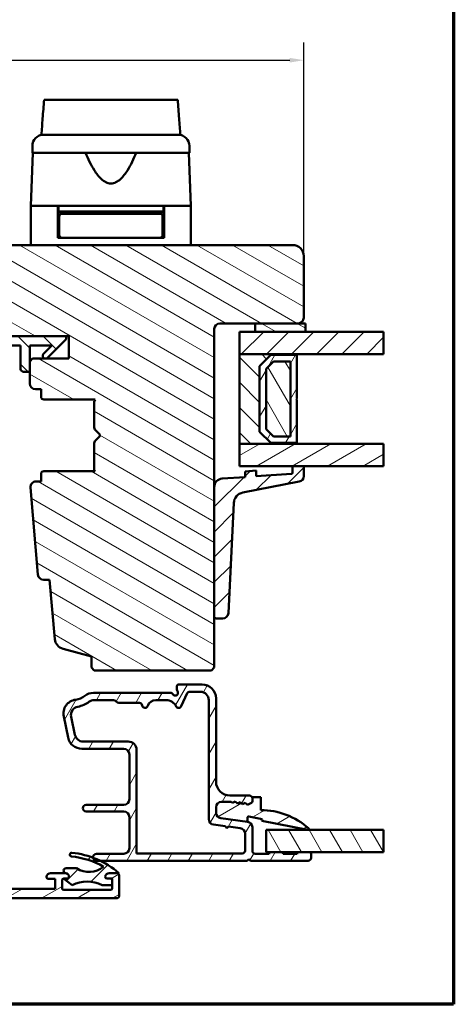
# Model space of a CAD drawing. Units: millimetres. Extents: x 13 to 821, y -287 to 287.
# Drawn here: x 536 to 614, y -287 to -111 of the extents above; entities that cross this region are included whole.
import ezdxf

# ---------------------------------------------------------------- set-up
doc = ezdxf.new("R2010")
doc.units = ezdxf.units.MM
for name, color, linetype, lineweight in [('Border (ISO)', 8, 'Continuous', 70), ('Break Line (ISO)', 7, 'Continuous', 50), ('Dimension (ISO)', 3, 'Continuous', 25), ('Hatch (ISO)', 8, 'Continuous', 18), ('Visible (ISO)', 7, 'Continuous', 50)]:
    doc.layers.add(name, color=color, linetype=linetype, lineweight=lineweight)
doc.styles.add('Note Text (ISO)', font='tahoma.ttf')
doc.dimstyles.new('Default (ISO)', dxfattribs={"dimtxt": 3.5, "dimasz": 2.5, "dimexe": 3.175, "dimexo": 0, "dimgap": 0.762, "dimtad": 1, "dimrnd": 1e-08, "dimtxsty": 'Note Text (ISO)', "dimcen": 0.09, "dimdle": 10, "dimclrd": 256, "dimclre": 256, "dimclrt": 256, "dimazin": 2, "dimtfac": 1.001486, "dimtmove": 0, "dimatfit": 3, "dimfxl": 1, "dimtolj": 1, "dimtzin": 0, "dimlwd": -1, "dimlwe": -1, "dimarcsym": 0})
pattern_1 = [(30, (413.7152, -297), (-1.5875, 2.74963), [])]
pattern_2 = [(45, (413.7152, -297), (-2.245064, 2.245064), [])]
pattern_3 = [(150.0002, (413.7152, -297), (-1.58749, -2.749637), [])]
pattern_4 = [(135.0002, (413.7152, -297), (-2.245056, -2.24507), [])]
pattern_5 = [(60, (413.7152, -297), (-2.74963, 1.5875), [])]
pattern_6 = [(120.0002, (413.7152, -297), (-2.749626, -1.58751), [])]

# ---------------------------------------------------------------- blocks, each defined once
blk = doc.blocks.new('Borders LEIAB A4 Border')
at = {"layer": 'Border (ISO)'}
for p, q in [((200, 287), (200, 10)), ((200, 10), (15, 10))]:
    blk.add_line(p, q, dxfattribs=at)
blk = doc.blocks.new('*D49')
at = {"layer": 'Defpoints', "color": 0, "transparency": 16777216}
for p in [(586.96, -118.33), (586.96, -153.35), (460.96, -177.95)]:
    blk.add_point(p, dxfattribs=at)
at = {"layer": 'Dimension (ISO)', "transparency": 16777216}
for p, q in [((460.96, -177.95), (460.96, -115.16)), ((586.96, -153.35), (586.96, -115.16)), ((463.46, -118.33), (584.46, -118.33))]:
    blk.add_line(p, q, dxfattribs=at)
for points in [[(463.46, -117.92), (463.46, -118.75), (460.96, -118.33)], [(584.46, -117.92), (584.46, -118.75), (586.96, -118.33)]]:
    blk.add_solid(points, dxfattribs=at)
at = {"layer": 'Dimension (ISO)', "transparency": 16777216, "insert": (520.36, -113.93), "char_height": 3.5, "attachment_point": 1, "style": 'Note Text (ISO)'}
blk.add_mtext('\\A1;126', dxfattribs=at)

msp = doc.modelspace()

# ---------------------------------------------------------------- hatches: boundary and pattern name
at = {"layer": 'Hatch (ISO)'}
h = msp.add_hatch(dxfattribs=at)
h.set_pattern_fill('ANSI31', color=256, scale=25.4, angle=105.00025, style=0)
h.set_pattern_definition(pattern_3)
edge = h.paths.add_edge_path()
edge.add_line((584.956, -151.353), (519.956, -151.353))
edge.add_ellipse((519.956, -153.353), major_axis=(-2, 0), ratio=1, start_angle=270, end_angle=360)
edge.add_line((517.956, -153.353), (517.956, -166.353))
edge.add_ellipse((518.956, -166.353), major_axis=(0, -1), ratio=1, start_angle=270, end_angle=360)
edge.add_line((518.956, -167.353), (535.156, -167.353))
edge.add_ellipse((535.156, -167.653), major_axis=(0.3, 0), ratio=1, start_angle=0, end_angle=90, ccw=False)
edge.add_line((535.456, -167.653), (544.956, -167.653))
edge.add_line((544.956, -167.653), (544.956, -171.653))
edge.add_line((544.956, -171.653), (538.456, -171.653))
edge.add_line((538.456, -171.653), (537.956, -172.153))
edge.add_line((537.956, -172.153), (537.956, -176.103))
edge.add_ellipse((538.956, -176.103), major_axis=(0, -1), ratio=1, start_angle=270, end_angle=360)
edge.add_line((538.956, -177.103), (539.956, -177.103))
edge.add_line((539.956, -177.103), (539.956, -178.453))
edge.add_ellipse((540.456, -178.453), major_axis=(0, -0.5), ratio=1, start_angle=270, end_angle=360)
edge.add_line((540.456, -178.953), (549.643, -178.953))
edge.add_line((549.643, -178.953), (549.456, -179.218))
edge.add_line((549.456, -179.218), (549.456, -183.946))
edge.add_ellipse((549.956, -183.946), major_axis=(0, -0.5), ratio=1, start_angle=270, end_angle=315)
edge.add_line((549.602, -184.3), (550.373, -185.07))
edge.add_ellipse((550.09, -185.353), major_axis=(0.283, -0.283), ratio=1, start_angle=0, end_angle=90, ccw=False)
edge.add_line((550.373, -185.636), (549.602, -186.407))
edge.add_ellipse((549.956, -186.76), major_axis=(-0.354, -0.354), ratio=1, start_angle=270, end_angle=315)
edge.add_line((549.456, -186.76), (549.456, -191.488))
edge.add_line((549.456, -191.488), (549.643, -191.753))
edge.add_line((549.643, -191.753), (540.456, -191.753))
edge.add_ellipse((540.456, -192.253), major_axis=(-0.5, 0), ratio=1, start_angle=270, end_angle=360)
edge.add_line((539.956, -192.253), (539.956, -193.603))
edge.add_line((539.956, -193.603), (539.047, -193.603))
edge.add_ellipse((539.047, -194.603), major_axis=(-1, 0), ratio=1, start_angle=270, end_angle=364.99618)
edge.add_line((538.051, -194.69), (539.41, -210.24))
edge.add_ellipse((540.406, -210.153), major_axis=(0.087, -0.996), ratio=1, start_angle=270, end_angle=355.00382)
edge.add_line((540.406, -211.153), (541.497, -211.153))
edge.add_line((541.497, -211.153), (542.423, -221.74))
edge.add_ellipse((544.415, -221.566), major_axis=(0.174, -1.992), ratio=1, start_angle=270, end_angle=340.00382)
edge.add_line((543.898, -223.498), (548.956, -224.853))
edge.add_line((548.956, -224.853), (548.956, -226.853))
edge.add_line((548.956, -226.853), (549.456, -227.353))
edge.add_line((549.456, -227.353), (570.456, -227.353))
edge.add_line((570.456, -227.353), (570.956, -226.853))
edge.add_line((570.956, -226.853), (570.956, -166.353))
edge.add_ellipse((571.956, -166.353), major_axis=(0, 1), ratio=1, start_angle=0, end_angle=90, ccw=False)
edge.add_line((571.956, -165.353), (585.956, -165.353))
edge.add_ellipse((585.956, -164.353), major_axis=(1, 0), ratio=1, start_angle=270, end_angle=360)
edge.add_line((586.956, -164.353), (586.956, -153.353))
edge.add_ellipse((584.956, -153.353), major_axis=(0, 2), ratio=1, start_angle=270, end_angle=360)
h = msp.add_hatch(dxfattribs=at)
h.set_pattern_fill('ANSI31', color=256, scale=25.4, style=0)
h.set_pattern_definition(pattern_2)
h.paths.add_polyline_path([(601.245, -166.853), (601.245, -170.853), (585.706, -170.853), (575.456, -170.853), (575.456, -166.853), (578.256, -166.853), (587.256, -166.853)])
h = msp.add_hatch(dxfattribs=at)
h.set_pattern_fill('ANSI31', color=256, scale=25.4, angle=105.00025, style=0)
h.set_pattern_definition(pattern_3)
h.paths.add_polyline_path([(578.256, -165.353), (578.256, -166.853), (587.256, -166.853), (587.256, -165.353), (585.956, -165.353)])
h = msp.add_hatch(dxfattribs=at)
h.set_pattern_fill('ANSI31', color=256, scale=25.4, angle=90.00021, style=0)
h.set_pattern_definition(pattern_4)
edge = h.paths.add_edge_path()
edge.add_ellipse((521.009, -166.153), major_axis=(-1.5, 0), ratio=1, start_angle=53.1301, end_angle=90)
edge.add_line((521.009, -167.653), (535.456, -167.653))
edge.add_line((535.456, -167.653), (544.456, -167.653))
edge.add_line((544.456, -167.653), (544.456, -168.153))
edge.add_line((544.456, -168.153), (541.102, -171.507))
edge.add_ellipse((540.748, -171.153), major_axis=(-0.354, -0.354), ratio=1, start_angle=270, end_angle=450, ccw=False)
edge.add_line((540.395, -170.8), (541.891, -169.303))
edge.add_line((541.891, -169.303), (537.956, -169.303))
edge.add_line((537.956, -169.303), (537.956, -172.153))
edge.add_line((537.956, -172.153), (537.956, -174.003))
edge.add_line((537.956, -174.003), (536.806, -174.003))
edge.add_ellipse((536.806, -173.503), major_axis=(0, -0.5), ratio=1, start_angle=270, end_angle=360, ccw=False)
edge.add_line((536.306, -173.503), (536.306, -169.303))
edge.add_line((536.306, -169.303), (526.236, -169.303))
edge.add_ellipse((526.236, -169.803), major_axis=(0.287, 0.41), ratio=1, start_angle=35, end_angle=90)
edge.add_line((525.827, -169.517), (524.546, -171.346))
edge.add_ellipse((524.956, -171.633), major_axis=(-0.41, 0.287), ratio=1, start_angle=0, end_angle=90)
edge.add_line((524.669, -172.042), (525.242, -172.444))
edge.add_ellipse((524.956, -172.853), major_axis=(0.5, 0), ratio=1, start_angle=270, end_angle=415, ccw=False)
edge.add_line((524.956, -173.353), (523.756, -173.353))
edge.add_ellipse((523.756, -172.853), major_axis=(0.354, -0.354), ratio=1, start_angle=270, end_angle=315, ccw=False)
edge.add_line((523.402, -173.207), (519.748, -169.553))
edge.add_ellipse((520.456, -168.846), major_axis=(0, -1), ratio=1, start_angle=270, end_angle=315, ccw=False)
edge.add_line((519.456, -168.846), (519.456, -167.853))
edge.add_ellipse((519.956, -167.853), major_axis=(-0.5, 0), ratio=1, start_angle=270, end_angle=360, ccw=False)
edge.add_line((519.956, -167.353), (520.109, -167.353))
edge = h.paths.add_edge_path(flags=0)
edge.add_ellipse((523.551, -169.803), major_axis=(0.5, 0), ratio=1, start_angle=325, end_angle=450)
edge.add_line((523.551, -169.303), (522.403, -169.303))
edge.add_ellipse((522.403, -169.803), major_axis=(-0.354, 0.354), ratio=1, start_angle=315, end_angle=450)
edge.add_line((522.049, -170.157), (522.724, -170.832))
edge.add_ellipse((523.078, -170.479), major_axis=(-0.287, -0.41), ratio=1, start_angle=350, end_angle=450)
edge.add_line((523.487, -170.765), (523.96, -170.09))
h = msp.add_hatch(dxfattribs=at)
h.set_pattern_fill('ANSI31', color=256, scale=25.4, angle=90.00021, style=0)
h.set_pattern_definition(pattern_4)
h.paths.add_polyline_path([(575.456, -170.853), (575.456, -186.853), (585.706, -186.853), (585.706, -186.713), (581.056, -186.713), (579.056, -184.713), (579.056, -172.993), (581.056, -170.993), (585.706, -170.993), (585.706, -170.853)])
h = msp.add_hatch(dxfattribs=at)
h.set_pattern_fill('ANSI31', color=256, scale=25.4, angle=14.99998, style=0)
h.set_pattern_definition(pattern_5)
h.paths.add_polyline_path([(585.706, -170.993), (581.056, -170.993), (579.056, -172.993), (579.056, -184.713), (581.056, -186.713), (585.706, -186.713), (585.706, -178.953), (585.606, -178.853), (585.706, -178.753)])
h.paths.add_polyline_path([(581.532, -172.143), (584.556, -172.143), (584.556, -185.563), (581.532, -185.563), (580.206, -184.237), (580.206, -173.47)], flags=0)
h = msp.add_hatch(dxfattribs=at)
h.set_pattern_fill('ANSI31', color=256, scale=25.4, angle=75.00018, style=0)
h.set_pattern_definition(pattern_6)
h.paths.add_polyline_path([(584.556, -185.563), (584.556, -172.143), (581.532, -172.143), (580.206, -173.47), (580.206, -184.237), (581.532, -185.563)])
h = msp.add_hatch(dxfattribs=at)
h.set_pattern_fill('ANSI31', color=256, scale=25.4, angle=-14.99998, style=0)
h.set_pattern_definition(pattern_1)
h.paths.add_polyline_path([(601.245, -186.853), (601.245, -190.853), (586.956, -190.853), (584.956, -190.853), (575.456, -190.853), (575.456, -186.853), (585.706, -186.853)])
h = msp.add_hatch(dxfattribs=at)
h.set_pattern_fill('ANSI31', color=256, scale=25.4, style=0)
h.set_pattern_definition(pattern_2)
edge = h.paths.add_edge_path()
edge.add_ellipse((584.756, -192.019), major_axis=(0, -0.2), ratio=1, start_angle=4, end_angle=90)
edge.add_line((584.956, -192.019), (584.956, -190.853))
edge.add_line((584.956, -190.853), (586.956, -190.853))
edge.add_line((586.956, -190.853), (586.956, -192.64))
edge.add_ellipse((585.956, -192.64), major_axis=(0.982, 0.19), ratio=1, start_angle=270, end_angle=349.04498, ccw=False)
edge.add_line((586.146, -193.621), (576.057, -195.574))
edge.add_ellipse((576.437, -197.538), major_axis=(0.099, 1.998), ratio=1, start_angle=13.79054, end_angle=90)
edge.add_line((574.44, -197.439), (573.465, -217.115))
edge.add_ellipse((572.466, -217.065), major_axis=(1, 0), ratio=1, start_angle=270, end_angle=357.16448, ccw=False)
edge.add_line((572.466, -218.065), (571.256, -218.065))
edge.add_ellipse((571.256, -217.765), major_axis=(0, -0.3), ratio=1, start_angle=270, end_angle=360, ccw=False)
edge.add_line((570.956, -217.765), (570.956, -194.583))
edge.add_ellipse((572.456, -194.583), major_axis=(-1.496, -0.105), ratio=1, start_angle=270, end_angle=356, ccw=False)
edge.add_line((572.351, -193.086), (576.456, -192.799))
edge.add_line((576.456, -192.799), (576.456, -191.797))
edge.add_line((576.456, -191.797), (578.456, -191.657))
edge.add_line((578.456, -191.657), (578.456, -192.66))
edge.add_line((578.456, -192.66), (584.77, -192.218))
h = msp.add_hatch(dxfattribs=at)
h.set_pattern_fill('ANSI31', color=256, scale=25.4, angle=14.99998, style=0)
h.set_pattern_definition(pattern_5)
edge = h.paths.add_edge_path()
edge.add_line((576.886, -254.389), (572.125, -253.762))
edge.add_ellipse((572.256, -252.771), major_axis=(-0.991, 0.131), ratio=1, start_angle=7.5, end_angle=90, ccw=False)
edge.add_line((571.256, -252.771), (571.256, -251.803))
edge.add_ellipse((572.256, -251.803), major_axis=(0, 1), ratio=1, start_angle=0, end_angle=90, ccw=False)
edge.add_line((572.256, -250.803), (573.953, -250.803))
edge.add_line((573.953, -250.803), (574.186, -251.008))
edge.add_line((574.186, -251.008), (574.672, -250.769))
edge.add_line((574.672, -250.769), (575.079, -251.125))
edge.add_line((575.079, -251.125), (575.564, -250.886))
edge.add_line((575.564, -250.886), (575.971, -251.242))
edge.add_line((575.971, -251.242), (576.456, -251.004))
edge.add_line((576.456, -251.004), (576.863, -251.36))
edge.add_line((576.863, -251.36), (577.588, -251.003))
edge.add_ellipse((577.456, -250.734), major_axis=(0.269, 0.132), ratio=1, start_angle=270, end_angle=333.80993)
edge.add_line((577.756, -250.734), (577.756, -250.203))
edge.add_ellipse((577.256, -250.203), major_axis=(0, 0.5), ratio=1, start_angle=270, end_angle=360)
edge.add_line((577.256, -249.703), (573.756, -249.703))
edge.add_ellipse((573.756, -247.203), major_axis=(-2.5, 0), ratio=1, start_angle=0, end_angle=90, ccw=False)
edge.add_line((571.256, -247.203), (571.256, -232.353))
edge.add_ellipse((568.756, -232.353), major_axis=(0, 2.5), ratio=1, start_angle=270, end_angle=360)
edge.add_line((568.756, -229.853), (564.556, -229.853))
edge.add_ellipse((564.556, -230.153), major_axis=(-0.3, 0), ratio=1, start_angle=270, end_angle=360)
edge.add_line((564.256, -230.153), (564.256, -230.753))
edge.add_ellipse((564.756, -230.753), major_axis=(0, -0.5), ratio=1, start_angle=270, end_angle=306.8699)
edge.add_ellipse((563.956, -231.353), major_axis=(0.3, -0.4), ratio=1, start_angle=263.1301, end_angle=450, ccw=False)
edge.add_ellipse((563.09, -231.853), major_axis=(-0.25, 0.433), ratio=1, start_angle=270, end_angle=330)
edge.add_line((563.09, -231.353), (549.335, -231.353))
edge.add_ellipse((549.335, -233.853), major_axis=(-2.5, 0), ratio=1, start_angle=270, end_angle=308.49995)
edge.add_ellipse((545.756, -229.353), major_axis=(-2.543, -2.023), ratio=1, start_angle=58.49253, end_angle=90, ccw=False)
edge.add_ellipse((546.456, -235.061), major_axis=(-2.481, -0.304), ratio=1, start_angle=270, end_angle=364.76018)
edge.add_line((544.008, -235.57), (544.797, -239.363))
edge.add_ellipse((547.245, -238.853), major_axis=(0.509, -2.448), ratio=1, start_angle=270, end_angle=348.24733)
edge.add_line((547.245, -241.353), (554.756, -241.353))
edge.add_ellipse((554.756, -242.353), major_axis=(1, 0), ratio=1, start_angle=0, end_angle=90, ccw=False)
edge.add_line((555.756, -242.353), (555.756, -250.353))
edge.add_ellipse((554.756, -250.353), major_axis=(0, -1), ratio=1, start_angle=0, end_angle=90, ccw=False)
edge.add_line((554.756, -251.353), (548.029, -251.353))
edge.add_ellipse((548.029, -251.953), major_axis=(-0.6, 0), ratio=1, start_angle=270, end_angle=450)
edge.add_line((548.029, -252.553), (554.756, -252.553))
edge.add_ellipse((554.756, -253.553), major_axis=(1, 0), ratio=1, start_angle=0, end_angle=90, ccw=False)
edge.add_line((555.756, -253.553), (555.756, -259.103))
edge.add_ellipse((554.756, -259.103), major_axis=(0, -1), ratio=1, start_angle=0, end_angle=90, ccw=False)
edge.add_line((554.756, -260.103), (549.881, -260.103))
edge.add_ellipse((549.881, -260.728), major_axis=(-0.625, 0), ratio=1, start_angle=270, end_angle=367.29781)
edge.add_ellipse((549.881, -260.728), major_axis=(0.079, -0.62), ratio=1, start_angle=270, end_angle=352.70219)
edge.add_line((549.881, -261.353), (550.534, -261.353))
edge.add_line((550.534, -261.353), (576.806, -261.353))
edge.add_line((576.806, -261.353), (577.106, -261.053))
edge.add_line((577.106, -261.053), (577.406, -261.353))
edge.add_line((577.406, -261.353), (587.756, -261.353))
edge.add_ellipse((587.756, -260.853), major_axis=(0.5, 0), ratio=1, start_angle=270, end_angle=360)
edge.add_line((588.256, -260.853), (588.256, -260.103))
edge.add_ellipse((587.956, -260.103), major_axis=(0, 0.3), ratio=1, start_angle=270, end_angle=360)
edge.add_line((587.956, -259.803), (586.056, -259.803))
edge.add_ellipse((586.056, -260.103), major_axis=(-0.3, 0), ratio=1, start_angle=270, end_angle=360)
edge.add_line((585.756, -260.103), (583.256, -260.103))
edge.add_ellipse((582.956, -260.103), major_axis=(0, 0.3), ratio=1, start_angle=270, end_angle=360)
edge.add_line((582.956, -259.803), (581.056, -259.803))
edge.add_ellipse((581.056, -260.103), major_axis=(-0.3, 0), ratio=1, start_angle=270, end_angle=360)
edge.add_line((580.756, -260.103), (578.256, -260.103))
edge.add_ellipse((578.256, -259.603), major_axis=(-0.5, 0), ratio=1, start_angle=0, end_angle=90, ccw=False)
edge.add_line((577.756, -259.603), (577.756, -255.38))
edge.add_ellipse((576.756, -255.38), major_axis=(0, 1), ratio=1, start_angle=270, end_angle=352.5)
edge = h.paths.add_edge_path(flags=0)
edge.add_ellipse((560.463, -234.153), major_axis=(0.45, 1.431), ratio=1, start_angle=17.4576, end_angle=90)
edge.add_ellipse((558.556, -233.553), major_axis=(0.05, -0.497), ratio=1, start_angle=270, end_angle=426.80323, ccw=False)
edge.add_ellipse((557.561, -233.653), major_axis=(0.5, 0), ratio=1, start_angle=5.73917, end_angle=90)
edge.add_line((557.561, -233.153), (553.856, -233.153))
edge.add_ellipse((553.856, -232.653), major_axis=(0.333, -0.373), ratio=1, start_angle=270, end_angle=318.18969, ccw=False)
edge.add_ellipse((552.738, -233.653), major_axis=(1, 0), ratio=1, start_angle=41.81031, end_angle=90)
edge.add_line((552.738, -232.653), (549.438, -232.653))
edge.add_ellipse((549.438, -234.153), major_axis=(1.19, 0.913), ratio=1, start_angle=52.5033, end_angle=90)
edge.add_ellipse((545.756, -229.353), major_axis=(4.48, 0.796), ratio=1, start_angle=270, end_angle=297.4221, ccw=False)
edge.add_ellipse((546.814, -235.31), major_axis=(-0.306, 1.469), ratio=1, start_angle=358.32194, end_angle=450)
edge.add_line((545.345, -235.616), (546.02, -238.859))
edge.add_ellipse((547.489, -238.553), major_axis=(-1.5, 0), ratio=1, start_angle=11.75267, end_angle=90)
edge.add_line((547.489, -240.053), (555.556, -240.053))
edge.add_ellipse((555.556, -241.553), major_axis=(0, 1.5), ratio=1, start_angle=270, end_angle=360, ccw=False)
edge.add_line((557.056, -241.553), (557.056, -260.053))
edge.add_line((557.056, -260.053), (575.956, -260.053))
edge.add_ellipse((575.956, -259.553), major_axis=(0, -0.5), ratio=1, start_angle=0, end_angle=90)
edge.add_line((576.456, -259.553), (576.456, -256.52))
edge.add_ellipse((575.456, -256.52), major_axis=(0.991, -0.131), ratio=1, start_angle=7.5, end_angle=90)
edge.add_line((575.586, -255.529), (573.503, -255.255))
edge.add_line((573.503, -255.255), (573.167, -255.513))
edge.add_line((573.167, -255.513), (572.908, -255.176))
edge.add_line((572.908, -255.176), (570.825, -254.902))
edge.add_ellipse((570.956, -253.911), major_axis=(0, -1), ratio=1, start_angle=270, end_angle=352.5, ccw=False)
edge.add_line((569.956, -253.911), (569.956, -232.653))
edge.add_ellipse((568.456, -232.653), major_axis=(1.5, 0), ratio=1, start_angle=0, end_angle=90)
edge.add_line((568.456, -231.153), (566.568, -231.153))
edge.add_ellipse((566.568, -231.653), major_axis=(0.211, 0.453), ratio=1, start_angle=25, end_angle=90)
edge.add_line((566.115, -231.442), (565.032, -233.765))
edge.add_ellipse((564.579, -233.553), major_axis=(0.22, -0.449), ratio=1, start_angle=270, end_angle=398.89612, ccw=False)
edge.add_ellipse((562.334, -234.653), major_axis=(2, 0), ratio=1, start_angle=26.10388, end_angle=90)
edge.add_line((562.334, -232.653), (560.463, -232.653))
h = msp.add_hatch(dxfattribs=at)
h.set_pattern_fill('ANSI31', color=256, scale=25.4, angle=-14.99998, style=0)
h.set_pattern_definition(pattern_1)
edge = h.paths.add_edge_path()
edge.add_ellipse((572.256, -252.771), major_axis=(0, -1), ratio=1, start_angle=270, end_angle=352.5)
edge.add_line((572.125, -253.762), (576.886, -254.389))
edge.add_line((576.886, -254.389), (576.886, -253.677))
edge.add_ellipse((577.109, -253.677), major_axis=(0, 0.223), ratio=1, start_angle=349.1, end_angle=450, ccw=False)
edge.add_line((577.151, -253.458), (579.514, -253.913))
edge.add_line((579.514, -253.913), (579.456, -254.217))
edge.add_line((579.456, -254.217), (587.677, -255.801))
edge.add_ellipse((587.706, -255.653), major_axis=(0.147, -0.028), ratio=1, start_angle=270, end_angle=419.41682)
edge.add_ellipse((579.256, -265.21), major_axis=(-9.669, 8.549), ratio=1, start_angle=270, end_angle=311.48318)
edge.add_line((579.256, -252.303), (579.256, -250.003))
edge.add_line((579.256, -250.003), (577.756, -250.003))
edge.add_line((577.756, -250.003), (577.756, -250.203))
edge.add_line((577.756, -250.203), (577.756, -250.734))
edge.add_ellipse((577.456, -250.734), major_axis=(0, -0.3), ratio=1, start_angle=26.19007, end_angle=90, ccw=False)
edge.add_line((577.588, -251.003), (576.863, -251.36))
edge.add_line((576.863, -251.36), (576.456, -251.004))
edge.add_line((576.456, -251.004), (575.971, -251.242))
edge.add_line((575.971, -251.242), (575.564, -250.886))
edge.add_line((575.564, -250.886), (575.079, -251.125))
edge.add_line((575.079, -251.125), (574.672, -250.769))
edge.add_line((574.672, -250.769), (574.186, -251.008))
edge.add_line((574.186, -251.008), (573.953, -250.803))
edge.add_line((573.953, -250.803), (572.256, -250.803))
edge.add_ellipse((572.256, -251.803), major_axis=(-1, 0), ratio=1, start_angle=270, end_angle=360)
edge.add_line((571.256, -251.803), (571.256, -252.771))
h = msp.add_hatch(dxfattribs=at)
h.set_pattern_fill('ANSI31', color=256, scale=25.4, angle=-14.99998, style=0)
h.set_pattern_definition(pattern_1)
edge = h.paths.add_edge_path()
edge.add_line((516.956, -264.803), (517.181, -264.803))
edge.add_ellipse((517.181, -265.578), major_axis=(0.775, 0), ratio=1, start_angle=270, end_angle=450, ccw=False)
edge.add_line((517.181, -266.353), (502.756, -266.353))
edge.add_line((502.756, -266.353), (502.456, -266.053))
edge.add_line((502.456, -266.053), (502.156, -266.353))
edge.add_line((502.156, -266.353), (497.731, -266.353))
edge.add_ellipse((497.731, -265.578), major_axis=(-0.775, 0), ratio=1, start_angle=270, end_angle=450, ccw=False)
edge.add_line((497.731, -264.803), (497.956, -264.803))
edge.add_ellipse((497.956, -263.803), major_axis=(1, 0), ratio=1, start_angle=270, end_angle=360)
edge.add_line((498.956, -263.803), (498.956, -262.351))
edge.add_ellipse((499.456, -262.351), major_axis=(0, 0.5), ratio=1, start_angle=70.27772, end_angle=90, ccw=False)
edge.add_line((498.985, -262.182), (499.776, -259.975))
edge.add_ellipse((499.306, -259.806), major_axis=(0.169, 0.471), ratio=1, start_angle=270, end_angle=289.72228)
edge.add_line((499.806, -259.806), (499.806, -256.306))
edge.add_ellipse((499.353, -256.306), major_axis=(0, 0.452), ratio=1, start_angle=270, end_angle=420)
edge.add_line((498.962, -256.079), (497.446, -258.705))
edge.add_ellipse((497.706, -258.855), major_axis=(-0.26, 0.15), ratio=1, start_angle=0, end_angle=59.59225)
edge.add_ellipse((497.706, -258.855), major_axis=(0.148, -0.261), ratio=1, start_angle=270, end_angle=315.40775)
edge.add_line((497.628, -259.145), (498.329, -259.333))
edge.add_line((498.329, -259.333), (498.406, -259.353))
edge.add_line((498.406, -259.353), (497.456, -262.003))
edge.add_line((497.456, -262.003), (497.456, -262.803))
edge.add_ellipse((496.956, -262.803), major_axis=(0, -0.5), ratio=1, start_angle=0, end_angle=90, ccw=False)
edge.add_line((496.956, -263.303), (495.756, -263.303))
edge.add_ellipse((495.756, -263.603), major_axis=(-0.3, 0), ratio=1, start_angle=270, end_angle=360)
edge.add_line((495.456, -263.603), (495.456, -265.353))
edge.add_ellipse((494.456, -265.353), major_axis=(0, -1), ratio=1, start_angle=0, end_angle=90, ccw=False)
edge.add_line((494.456, -266.353), (487.706, -266.353))
edge.add_ellipse((487.706, -265.353), major_axis=(-1, 0), ratio=1, start_angle=0, end_angle=90, ccw=False)
edge.add_line((486.706, -265.353), (486.706, -264.553))
edge.add_ellipse((485.706, -264.553), major_axis=(0, 1), ratio=1, start_angle=270, end_angle=360)
edge.add_line((485.706, -263.553), (484.656, -263.553))
edge.add_ellipse((484.656, -264.253), major_axis=(-0.7, 0), ratio=1, start_angle=270, end_angle=360)
edge.add_line((483.956, -264.253), (483.956, -264.303))
edge.add_ellipse((484.256, -264.303), major_axis=(0, -0.3), ratio=1, start_angle=270, end_angle=360)
edge.add_line((484.256, -264.603), (485.456, -264.603))
edge.add_line((485.456, -264.603), (485.456, -266.353))
edge.add_line((485.456, -266.353), (472.456, -266.353))
edge.add_line((472.456, -266.353), (472.456, -264.603))
edge.add_line((472.456, -264.603), (473.656, -264.603))
edge.add_ellipse((473.656, -264.303), major_axis=(0.3, 0), ratio=1, start_angle=270, end_angle=360)
edge.add_line((473.956, -264.303), (473.956, -264.253))
edge.add_ellipse((473.256, -264.253), major_axis=(0, 0.7), ratio=1, start_angle=270, end_angle=360)
edge.add_line((473.256, -263.553), (471.041, -263.553))
edge.add_line((471.041, -263.553), (470.888, -263.553))
edge.add_line((470.888, -263.553), (470.656, -263.553))
edge.add_ellipse((470.656, -264.253), major_axis=(-0.7, 0), ratio=1, start_angle=270, end_angle=360)
edge.add_ellipse((470.256, -264.253), major_axis=(0, -0.3), ratio=1, start_angle=270, end_angle=360)
edge.add_line((470.256, -264.553), (470.906, -264.553))
edge.add_ellipse((470.906, -264.853), major_axis=(0.3, 0), ratio=1, start_angle=0, end_angle=90, ccw=False)
edge.add_line((471.206, -264.853), (471.206, -265.359))
edge.add_line((471.206, -265.359), (471.206, -266.253))
edge.add_ellipse((470.906, -266.253), major_axis=(0, -0.3), ratio=1, start_angle=0, end_angle=90, ccw=False)
edge.add_line((470.906, -266.553), (469.938, -266.553))
edge.add_line((469.938, -266.553), (468.438, -266.553))
edge.add_line((468.438, -266.553), (464.975, -266.553))
edge.add_line((464.975, -266.553), (463.475, -266.553))
edge.add_line((463.475, -266.553), (462.506, -266.553))
edge.add_ellipse((462.506, -266.253), major_axis=(-0.3, 0), ratio=1, start_angle=0, end_angle=90, ccw=False)
edge.add_line((462.206, -266.253), (462.206, -265.359))
edge.add_line((462.206, -265.359), (462.206, -264.853))
edge.add_ellipse((462.506, -264.853), major_axis=(0, 0.3), ratio=1, start_angle=0, end_angle=90, ccw=False)
edge.add_line((462.506, -264.553), (463.156, -264.553))
edge.add_ellipse((463.156, -264.253), major_axis=(0.3, 0), ratio=1, start_angle=270, end_angle=360)
edge.add_ellipse((462.756, -264.253), major_axis=(0, 0.7), ratio=1, start_angle=270, end_angle=360)
edge.add_line((462.756, -263.553), (462.523, -263.553))
edge.add_line((462.523, -263.553), (461.456, -263.553))
edge.add_ellipse((461.456, -264.053), major_axis=(-0.5, 0), ratio=1, start_angle=270, end_angle=360)
edge.add_line((460.956, -264.053), (460.956, -267.553))
edge.add_ellipse((461.456, -267.553), major_axis=(0, -0.5), ratio=1, start_angle=270, end_angle=360)
edge.add_line((461.456, -268.053), (553.456, -268.053))
edge.add_ellipse((553.456, -267.553), major_axis=(0.5, 0), ratio=1, start_angle=270, end_angle=360)
edge.add_line((553.956, -267.553), (553.956, -264.053))
edge.add_ellipse((553.456, -264.053), major_axis=(0, 0.5), ratio=1, start_angle=270, end_angle=360)
edge.add_line((553.456, -263.553), (552.156, -263.553))
edge.add_ellipse((552.156, -264.253), major_axis=(-0.7, 0), ratio=1, start_angle=270, end_angle=360)
edge.add_ellipse((551.756, -264.253), major_axis=(0, -0.3), ratio=1, start_angle=270, end_angle=360)
edge.add_line((551.756, -264.553), (552.406, -264.553))
edge.add_ellipse((552.406, -264.853), major_axis=(0.3, 0), ratio=1, start_angle=0, end_angle=90, ccw=False)
edge.add_line((552.706, -264.853), (552.706, -265.693))
edge.add_line((552.706, -265.693), (552.706, -266.253))
edge.add_ellipse((552.406, -266.253), major_axis=(0, -0.3), ratio=1, start_angle=0, end_angle=90, ccw=False)
edge.add_line((552.406, -266.553), (544.006, -266.553))
edge.add_ellipse((544.006, -266.253), major_axis=(-0.3, 0), ratio=1, start_angle=0, end_angle=90, ccw=False)
edge.add_line((543.706, -266.253), (543.706, -264.853))
edge.add_ellipse((544.006, -264.853), major_axis=(0, 0.3), ratio=1, start_angle=1.86931, end_angle=90, ccw=False)
edge.add_ellipse((544.006, -264.853), major_axis=(0.3, 0.01), ratio=1, start_angle=88.13069, end_angle=90, ccw=False)
edge.add_line((544.006, -264.553), (544.656, -264.553))
edge.add_ellipse((544.656, -264.253), major_axis=(0.3, 0), ratio=1, start_angle=270, end_angle=360)
edge.add_ellipse((544.256, -264.253), major_axis=(0, 0.7), ratio=1, start_angle=270, end_angle=350.81595)
edge.add_ellipse((544.256, -264.253), major_axis=(-0.691, 0.112), ratio=1, start_angle=270, end_angle=279.18405)
edge.add_line((544.256, -263.553), (541.656, -263.553))
edge.add_ellipse((541.656, -264.253), major_axis=(-0.7, 0), ratio=1, start_angle=270, end_angle=360)
edge.add_line((540.956, -264.253), (540.956, -264.303))
edge.add_ellipse((541.256, -264.303), major_axis=(0, -0.3), ratio=1, start_angle=270, end_angle=360)
edge.add_line((541.256, -264.603), (542.456, -264.603))
edge.add_line((542.456, -264.603), (542.456, -266.353))
edge.add_line((542.456, -266.353), (529.456, -266.353))
edge.add_line((529.456, -266.353), (529.456, -264.603))
edge.add_line((529.456, -264.603), (530.656, -264.603))
edge.add_ellipse((530.656, -264.303), major_axis=(0.3, 0), ratio=1, start_angle=270, end_angle=360)
edge.add_line((530.956, -264.303), (530.956, -264.253))
edge.add_ellipse((530.256, -264.253), major_axis=(0, 0.7), ratio=1, start_angle=270, end_angle=360)
edge.add_line((530.256, -263.553), (529.206, -263.553))
edge.add_ellipse((529.206, -264.553), major_axis=(-1, 0), ratio=1, start_angle=270, end_angle=360)
edge.add_line((528.206, -264.553), (528.206, -265.353))
edge.add_ellipse((527.206, -265.353), major_axis=(0, -1), ratio=1, start_angle=0, end_angle=90, ccw=False)
edge.add_line((527.206, -266.353), (520.456, -266.353))
edge.add_ellipse((520.456, -265.353), major_axis=(-1, 0), ratio=1, start_angle=0, end_angle=90, ccw=False)
edge.add_line((519.456, -265.353), (519.456, -263.603))
edge.add_ellipse((519.156, -263.603), major_axis=(0, 0.3), ratio=1, start_angle=270, end_angle=360)
edge.add_line((519.156, -263.303), (517.956, -263.303))
edge.add_ellipse((517.956, -262.803), major_axis=(-0.5, 0), ratio=1, start_angle=0, end_angle=90, ccw=False)
edge.add_line((517.456, -262.803), (517.456, -262.003))
edge.add_line((517.456, -262.003), (516.506, -259.353))
edge.add_line((516.506, -259.353), (516.582, -259.333))
edge.add_line((516.582, -259.333), (517.283, -259.145))
edge.add_ellipse((517.206, -258.855), major_axis=(0.29, 0.078), ratio=1, start_angle=270, end_angle=315.40775)
edge.add_ellipse((517.206, -258.855), major_axis=(0.148, 0.261), ratio=1, start_angle=270, end_angle=329.59225)
edge.add_line((517.465, -258.705), (515.949, -256.079))
edge.add_ellipse((515.558, -256.306), major_axis=(-0.226, 0.392), ratio=1, start_angle=270, end_angle=420)
edge.add_line((515.106, -256.306), (515.106, -259.806))
edge.add_ellipse((515.606, -259.806), major_axis=(0, -0.5), ratio=1, start_angle=270, end_angle=289.72228)
edge.add_line((515.135, -259.975), (515.926, -262.182))
edge.add_ellipse((515.456, -262.351), major_axis=(0.169, -0.471), ratio=1, start_angle=70.27772, end_angle=90, ccw=False)
edge.add_line((515.956, -262.351), (515.956, -263.803))
edge.add_ellipse((516.956, -263.803), major_axis=(0, -1), ratio=1, start_angle=270, end_angle=360)
h = msp.add_hatch(dxfattribs=at)
h.set_pattern_fill('ANSI31', color=256, scale=25.4, angle=75.00018, style=0)
h.set_pattern_definition(pattern_6)
h.paths.add_polyline_path([(601.245, -255.803), (601.245, -259.803), (587.956, -259.803), (586.056, -259.803), (582.956, -259.803), (581.056, -259.803), (580.256, -259.803), (580.256, -255.803)])
h = msp.add_hatch(dxfattribs=at)
h.set_pattern_fill('ANSI31', color=256, scale=25.4, style=0)
h.set_pattern_definition(pattern_2)
edge = h.paths.add_edge_path()
edge.add_ellipse((544.656, -264.253), major_axis=(0, -0.3), ratio=1, start_angle=0, end_angle=90)
edge.add_ellipse((544.256, -264.253), major_axis=(0.691, -0.112), ratio=1, start_angle=9.18405, end_angle=90)
edge.add_ellipse((544.438, -263.126), major_axis=(-0.442, 0), ratio=1, start_angle=270, end_angle=440.81595, ccw=False)
edge.add_line((544.438, -262.683), (546.303, -262.683))
edge.add_ellipse((548.537, -259.366), major_axis=(-3.047, -2.591), ratio=1, start_angle=15.66372, end_angle=90)
edge.add_ellipse((543.996, -274.853), major_axis=(14.272, -1.399), ratio=1, start_angle=65.77157, end_angle=90)
edge.add_ellipse((545.427, -260.253), major_axis=(-0.328, 0.032), ratio=1, start_angle=270, end_angle=450, ccw=False)
edge.add_ellipse((543.996, -274.853), major_axis=(-14.046, 5.265), ratio=1, start_angle=270, end_angle=284.94931, ccw=False)
edge.add_ellipse((543.996, -274.853), major_axis=(-13.5, 6.538), ratio=1, start_angle=270, end_angle=275.29318, ccw=False)
edge.add_ellipse((543.996, -274.853), major_axis=(-11.3, 9.865), ratio=1, start_angle=270, end_angle=285.27811, ccw=False)
edge.add_line((553.86, -263.553), (553.456, -263.553))
edge.add_line((553.456, -263.553), (552.156, -263.553))
edge.add_ellipse((552.156, -264.253), major_axis=(0, 0.7), ratio=1, start_angle=0, end_angle=90)
edge.add_ellipse((551.756, -264.253), major_axis=(-0.3, 0), ratio=1, start_angle=0, end_angle=90)
edge.add_line((551.756, -264.553), (552.406, -264.553))
edge.add_line((552.406, -264.553), (552.706, -264.553))
edge.add_line((552.706, -264.553), (552.706, -264.853))
edge.add_line((552.706, -264.853), (552.706, -265.693))
edge.add_line((552.706, -265.693), (550.877, -265.693))
edge.add_ellipse((548.201, -271.063), major_axis=(5.37, 2.677), ratio=1, start_angle=37.01217, end_angle=90)
edge.add_line((545.524, -265.693), (543.996, -264.553))
edge.add_line((543.996, -264.553), (543.996, -264.553))
edge.add_line((543.996, -264.553), (544.006, -264.553))
edge.add_line((544.006, -264.553), (544.656, -264.553))

# ---------------------------------------------------------------- linework, layer by layer
at = {"layer": 'Break Line (ISO)'}
for p, q in [((540.49, -125.418), (564.413, -125.418)), ((601.245, -166.853), (601.245, -170.853)), ((601.245, -186.853), (601.245, -190.853)), ((601.245, -255.803), (601.245, -259.803))]:
    msp.add_line(p, q, dxfattribs=at)
at = {"layer": 'Visible (ISO)'}
for p, q in [((538.406, -133.653), (538.406, -134.853)), ((566.506, -134.853), (566.506, -133.653)), ((538.487, -134.853), (538.156, -144.353)), ((566.506, -134.853), (538.406, -134.853)), ((566.756, -144.353), (566.424, -134.853)), ((542.956, -144.353), (538.156, -144.353)), ((538.156, -144.353), (538.156, -151.353)), ((545.656, -144.353), (538.156, -144.353)), ((542.956, -150.053), (542.956, -144.353)), ((543.056, -145.353), (542.956, -145.353)), ((546.456, -145.553), (542.956, -145.553)), ((543.056, -144.353), (543.056, -145.353)), ((561.856, -145.353), (543.056, -145.353)), ((546.571, -145.753), (543.706, -145.753)), ((544.956, -145.553), (544.956, -145.353)), ((559.255, -144.353), (545.656, -144.353)), ((546.456, -145.353), (546.456, -145.753)), ((558.34, -145.753), (546.571, -145.753)), ((561.206, -145.753), (558.34, -145.753)), ((558.456, -145.353), (558.456, -145.753)), ((561.956, -145.553), (558.456, -145.553)), ((566.756, -144.353), (559.255, -144.353)), ((559.956, -145.553), (559.956, -145.353)), ((561.856, -144.353), (561.856, -145.353)), ((561.956, -145.353), (561.856, -145.353)), ((566.756, -144.353), (561.956, -144.353)), ((561.956, -150.053), (561.956, -144.353)), ((566.756, -144.353), (566.756, -151.353)), ((543.206, -146.253), (543.206, -149.553)), ((561.706, -146.253), (561.706, -149.553)), ((543.206, -148.553), (542.956, -148.553)), ((561.956, -148.553), (561.706, -148.553)), ((543.706, -150.053), (542.956, -150.053)), ((543.706, -150.053), (546.571, -150.053)), ((546.571, -150.053), (558.34, -150.053)), ((558.34, -150.053), (561.206, -150.053)), ((561.956, -150.053), (561.206, -150.053)), ((584.956, -151.353), (519.956, -151.353)), ((586.956, -164.353), (586.956, -153.353)), ((570.956, -226.853), (570.956, -166.353)), ((571.956, -165.353), (585.956, -165.353)), ((601.245, -166.853), (575.456, -166.853)), ((575.456, -166.853), (575.456, -170.853)), ((578.256, -165.353), (578.256, -166.853)), ((587.256, -165.353), (578.256, -165.353)), ((578.256, -166.853), (587.256, -166.853)), ((587.256, -166.853), (587.256, -165.353)), ((544.456, -167.653), (521.009, -167.653)), ((535.456, -167.653), (544.956, -167.653)), ((541.102, -171.507), (544.456, -168.153)), ((544.456, -168.153), (544.456, -167.653)), ((544.956, -167.653), (544.956, -171.653)), ((526.236, -169.303), (536.306, -169.303)), ((536.306, -169.303), (536.306, -173.503)), ((537.956, -174.003), (537.956, -169.303)), ((537.956, -169.303), (541.891, -169.303)), ((541.891, -169.303), (540.395, -170.8)), ((538.456, -171.653), (537.956, -172.153)), ((537.956, -172.153), (537.956, -176.103)), ((544.956, -171.653), (538.456, -171.653)), ((575.456, -170.853), (601.245, -170.853)), ((575.456, -170.853), (575.456, -186.853)), ((585.706, -170.853), (575.456, -170.853)), ((579.056, -172.993), (581.056, -170.993)), ((581.056, -170.993), (579.056, -172.993)), ((580.206, -173.47), (581.532, -172.143)), ((581.532, -172.143), (580.206, -173.47)), ((581.056, -170.993), (585.706, -170.993)), ((585.706, -170.993), (581.056, -170.993)), ((581.532, -172.143), (584.556, -172.143)), ((584.556, -172.143), (581.532, -172.143)), ((584.556, -172.143), (584.556, -185.563)), ((584.556, -185.563), (584.556, -172.143)), ((585.706, -170.993), (585.706, -170.853)), ((585.706, -178.753), (585.706, -170.993)), ((536.806, -174.003), (537.956, -174.003)), ((579.056, -184.713), (579.056, -172.993)), ((579.056, -172.993), (579.056, -184.713)), ((580.206, -184.237), (580.206, -173.47)), ((580.206, -173.47), (580.206, -184.237)), ((538.956, -177.103), (539.956, -177.103)), ((539.956, -177.103), (539.956, -178.453)), ((540.456, -178.953), (549.643, -178.953)), ((549.643, -178.953), (549.456, -179.218)), ((549.456, -179.218), (549.456, -183.946)), ((585.606, -178.853), (585.706, -178.753)), ((585.706, -178.953), (585.606, -178.853)), ((585.706, -186.713), (585.706, -178.953)), ((549.602, -184.3), (550.373, -185.07)), ((581.532, -185.563), (580.206, -184.237)), ((580.206, -184.237), (581.532, -185.563)), ((550.373, -185.636), (549.602, -186.407)), ((581.056, -186.713), (579.056, -184.713)), ((579.056, -184.713), (581.056, -186.713)), ((584.556, -185.563), (581.532, -185.563)), ((581.532, -185.563), (584.556, -185.563)), ((549.456, -186.76), (549.456, -191.488)), ((575.456, -186.853), (585.706, -186.853)), ((601.245, -186.853), (575.456, -186.853)), ((575.456, -186.853), (575.456, -190.853)), ((585.706, -186.713), (581.056, -186.713)), ((581.056, -186.713), (585.706, -186.713)), ((585.706, -186.853), (585.706, -186.713)), ((549.456, -191.488), (549.643, -191.753)), ((575.456, -190.853), (601.245, -190.853)), ((578.456, -191.657), (576.456, -191.797)), ((578.456, -192.66), (578.456, -191.657)), ((586.956, -190.853), (584.956, -190.853)), ((584.956, -190.853), (584.956, -192.019)), ((586.956, -192.64), (586.956, -190.853)), ((539.956, -192.253), (539.956, -193.603)), ((549.643, -191.753), (540.456, -191.753)), ((576.456, -192.799), (572.351, -193.086)), ((576.456, -191.797), (576.456, -192.799)), ((584.77, -192.218), (578.456, -192.66)), ((538.051, -194.69), (539.41, -210.24)), ((539.956, -193.603), (539.047, -193.603)), ((570.956, -194.583), (570.956, -217.765)), ((576.057, -195.574), (586.146, -193.621)), ((573.465, -217.115), (574.44, -197.439)), ((540.406, -211.153), (541.497, -211.153)), ((541.497, -211.153), (542.423, -221.74)), ((571.256, -218.065), (572.466, -218.065)), ((543.898, -223.498), (548.956, -224.853)), ((548.956, -224.853), (548.956, -226.853)), ((548.956, -226.853), (549.456, -227.353)), ((570.456, -227.353), (570.956, -226.853)), ((549.456, -227.353), (570.456, -227.353)), ((564.256, -230.153), (564.256, -230.753)), ((568.756, -229.853), (564.556, -229.853)), ((563.09, -231.353), (549.335, -231.353)), ((565.032, -233.765), (566.115, -231.442)), ((566.568, -231.153), (568.456, -231.153)), ((549.438, -232.653), (552.738, -232.653)), ((553.856, -233.153), (557.561, -233.153)), ((560.463, -232.653), (562.334, -232.653)), ((569.956, -232.653), (569.956, -253.911)), ((571.256, -247.203), (571.256, -232.353)), ((544.008, -235.57), (544.797, -239.363)), ((546.02, -238.859), (545.345, -235.616)), ((555.556, -240.053), (547.489, -240.053)), ((547.245, -241.353), (554.756, -241.353)), ((555.756, -242.353), (555.756, -250.353)), ((557.056, -260.053), (557.056, -241.553)), ((577.256, -249.703), (573.756, -249.703)), ((554.756, -251.353), (548.029, -251.353)), ((572.256, -250.803), (573.953, -250.803)), ((573.953, -250.803), (572.256, -250.803)), ((573.953, -250.803), (574.186, -251.008)), ((574.186, -251.008), (573.953, -250.803)), ((574.186, -251.008), (574.672, -250.769)), ((574.672, -250.769), (574.186, -251.008)), ((574.672, -250.769), (575.079, -251.125)), ((575.079, -251.125), (574.672, -250.769)), ((575.079, -251.125), (575.564, -250.886)), ((575.564, -250.886), (575.079, -251.125)), ((575.564, -250.886), (575.971, -251.242)), ((575.971, -251.242), (575.564, -250.886)), ((575.971, -251.242), (576.456, -251.004)), ((576.456, -251.004), (575.971, -251.242)), ((576.456, -251.004), (576.863, -251.36)), ((576.863, -251.36), (576.456, -251.004)), ((576.863, -251.36), (577.588, -251.003)), ((577.588, -251.003), (576.863, -251.36)), ((579.256, -250.003), (577.756, -250.003)), ((577.756, -250.003), (577.756, -250.734)), ((577.756, -250.734), (577.756, -250.203)), ((579.256, -252.303), (579.256, -250.003)), ((548.029, -252.553), (554.756, -252.553)), ((571.256, -252.771), (571.256, -251.803)), ((571.256, -251.803), (571.256, -252.771)), ((555.756, -253.553), (555.756, -259.103)), ((570.825, -254.902), (572.908, -255.176)), ((576.886, -254.389), (572.125, -253.762)), ((572.125, -253.762), (576.886, -254.389)), ((576.886, -254.389), (576.886, -253.677)), ((577.151, -253.458), (579.514, -253.913)), ((579.514, -253.913), (579.456, -254.217)), ((579.456, -254.217), (587.677, -255.801)), ((572.908, -255.176), (573.167, -255.513)), ((573.167, -255.513), (573.503, -255.255)), ((573.503, -255.255), (575.586, -255.529)), ((576.456, -256.52), (576.456, -259.553)), ((577.756, -259.603), (577.756, -255.38)), ((601.245, -255.803), (580.256, -255.803)), ((580.256, -255.803), (580.256, -259.803)), ((554.756, -260.103), (549.881, -260.103)), ((575.956, -260.053), (557.056, -260.053)), ((580.756, -260.103), (578.256, -260.103)), ((580.256, -259.803), (601.245, -259.803)), ((582.956, -259.803), (581.056, -259.803)), ((585.756, -260.103), (583.256, -260.103)), ((587.956, -259.803), (586.056, -259.803)), ((588.256, -260.853), (588.256, -260.103)), ((549.881, -261.353), (576.806, -261.353)), ((576.806, -261.353), (577.106, -261.053)), ((577.106, -261.053), (577.406, -261.353)), ((577.406, -261.353), (587.756, -261.353)), ((544.256, -263.553), (541.656, -263.553)), ((546.303, -262.683), (544.438, -262.683)), ((552.156, -263.553), (553.86, -263.553)), ((553.456, -263.553), (552.156, -263.553)), ((540.956, -264.253), (540.956, -264.303)), ((541.256, -264.603), (542.456, -264.603)), ((542.456, -264.603), (542.456, -266.353)), ((543.706, -266.253), (543.706, -264.853)), ((544.656, -264.553), (543.996, -264.553)), ((543.996, -264.553), (545.524, -265.693)), ((544.006, -264.553), (544.656, -264.553)), ((552.706, -264.553), (551.756, -264.553)), ((551.756, -264.553), (552.406, -264.553)), ((552.706, -265.693), (552.706, -264.553)), ((552.706, -264.853), (552.706, -266.253)), ((553.956, -267.553), (553.956, -264.053)), ((542.456, -266.353), (529.456, -266.353)), ((552.406, -266.553), (544.006, -266.553)), ((550.877, -265.693), (552.706, -265.693)), ((461.456, -268.053), (553.456, -268.053))]:
    msp.add_line(p, q, dxfattribs=at)
for centre, radius, start, end in [((540.406, -133.653), 2, 90, 180), ((564.506, -133.653), 2, 0, 90), ((543.706, -146.253), 0.5, 90, 180), ((561.206, -146.253), 0.5, 0, 90), ((543.706, -149.553), 0.5, 180, 270), ((561.206, -149.553), 0.5, 270, 0), ((584.956, -153.353), 2, 0, 90), ((585.956, -164.353), 1, 270, 0), ((571.956, -166.353), 1, 90, 180), ((540.748, -171.153), 0.5, 135, 315), ((536.806, -173.503), 0.5, 180, 270), ((538.956, -176.103), 1, 180, 270), ((540.456, -178.453), 0.5, 180, 270), ((549.956, -183.946), 0.5, 180, 225), ((549.956, -186.76), 0.5, 135, 180), ((550.09, -185.353), 0.4, 315, 45), ((540.456, -192.253), 0.5, 90, 180), ((572.456, -194.583), 1.5, 94, 180), ((584.756, -192.019), 0.2, 274, 0), ((585.956, -192.64), 1, 280.95502, 0), ((539.047, -194.603), 1, 90, 184.99618), ((576.437, -197.538), 2, 100.95502, 177.16448), ((540.406, -210.153), 1, 184.99618, 270), ((571.256, -217.765), 0.3, 180, 270), ((572.466, -217.065), 1, 270, 357.16448), ((544.415, -221.566), 2, 184.99618, 255), ((564.556, -230.153), 0.3, 90, 180), ((568.756, -232.353), 2.5, 0, 90), ((545.756, -229.353), 3.25, 276.99248, 308.49995), ((549.335, -233.853), 2.5, 90, 128.49995), ((563.09, -231.853), 0.5, 30, 90), ((563.956, -231.353), 0.5, 210, 36.8699), ((564.756, -230.753), 0.5, 180, 216.8699), ((566.568, -231.653), 0.5, 90, 155), ((568.456, -232.653), 1.5, 0, 90), ((546.456, -235.061), 2.5, 96.99248, 191.75267), ((546.814, -235.31), 1.5, 100.0746, 191.75267), ((545.756, -229.353), 4.55, 280.0746, 307.4967), ((549.438, -234.153), 1.5, 90, 127.4967), ((552.738, -233.653), 1, 41.81031, 90), ((553.856, -232.653), 0.5, 221.81031, 270), ((557.561, -233.653), 0.5, 5.73917, 90), ((558.556, -233.553), 0.5, 185.73917, 342.5424), ((560.463, -234.153), 1.5, 90, 162.5424), ((562.334, -234.653), 2, 26.10388, 90), ((564.579, -233.553), 0.5, 206.10388, 335), ((547.489, -238.553), 1.5, 191.75267, 270), ((547.245, -238.853), 2.5, 191.75267, 270), ((555.556, -241.553), 1.5, 0, 90), ((554.756, -242.353), 1, 0, 90), ((573.756, -247.203), 2.5, 180, 270), ((577.256, -250.203), 0.5, 0, 90), ((548.029, -251.953), 0.6, 90, 270), ((554.756, -250.353), 1, 270, 0), ((572.256, -251.803), 1, 90, 180), ((572.256, -251.803), 1, 90, 180), ((577.456, -250.734), 0.3, 296.19007, 0), ((577.456, -250.734), 0.3, 296.19007, 0), ((554.756, -253.553), 1, 0, 90), ((572.256, -252.771), 1, 180, 262.5), ((572.256, -252.771), 1, 180, 262.5), ((579.256, -265.21), 12.907, 48.51682, 90), ((570.956, -253.911), 1, 180, 262.5), ((577.109, -253.677), 0.223, 79.1, 180), ((576.756, -255.38), 1, 0, 82.5), ((575.456, -256.52), 1, 0, 82.5), ((587.706, -255.653), 0.15, 259.1, 48.51682), ((545.427, -260.253), 0.33, 84.40056, 264.40056), ((543.996, -274.853), 15, 48.87995, 84.40056), ((549.881, -260.728), 0.625, 90, 270), ((554.756, -259.103), 1, 270, 0), ((575.956, -259.553), 0.5, 270, 0), ((578.256, -259.603), 0.5, 180, 270), ((581.056, -260.103), 0.3, 90, 180), ((582.956, -260.103), 0.3, 0, 90), ((586.056, -260.103), 0.3, 90, 180), ((587.956, -260.103), 0.3, 0, 90), ((543.996, -274.853), 14.34, 60.17213, 84.40056), ((587.756, -260.853), 0.5, 270, 0), ((541.656, -264.253), 0.7, 90, 180), ((544.438, -263.126), 0.442, 90, 260.81595), ((544.256, -264.253), 0.7, 0, 90), ((544.256, -264.253), 0.7, 0, 80.81595), ((548.537, -259.366), 4, 236.03767, 310.37395), ((552.156, -264.253), 0.7, 90, 180), ((552.156, -264.253), 0.7, 90, 180), ((553.456, -264.053), 0.5, 0, 90), ((541.256, -264.303), 0.3, 180, 270), ((544.006, -264.853), 0.3, 90, 180), ((544.656, -264.253), 0.3, 270, 0), ((544.656, -264.253), 0.3, 270, 0), ((548.201, -271.063), 6, 63.50609, 116.49391), ((551.756, -264.253), 0.3, 180, 270), ((551.756, -264.253), 0.3, 180, 270), ((552.406, -264.853), 0.3, 0, 90), ((544.006, -266.253), 0.3, 180, 270), ((552.406, -266.253), 0.3, 270, 0), ((553.456, -267.553), 0.5, 270, 0)]:
    msp.add_arc(centre, radius, start, end, dxfattribs=at)
for points, knots in [([(540.02, -131.691), (540.094, -130.704), (540.168, -129.72), (540.324, -127.642), (540.407, -126.527), (540.49, -125.418)], [0.30066342, 0.30066342, 0.30066342, 0.30066342, 0.59767146, 0.59767146, 0.93513445, 0.93513445, 0.93513445, 0.93513445]), ([(564.413, -125.418), (564.497, -126.531), (564.582, -127.649), (564.74, -129.728), (564.814, -130.708), (564.888, -131.69)], [3.30192916, 3.30192916, 3.30192916, 3.30192916, 3.73510501, 3.73510501, 4.11364467, 4.11364467, 4.11364467, 4.11364467]), ([(540.406, -131.653), (540.406, -131.653), (540.446, -131.653), (540.526, -131.653), (540.605, -131.653), (540.723, -131.653), (540.88, -131.653), (540.883, -131.653), (540.885, -131.653), (540.888, -131.653), (541.076, -131.653), (541.317, -131.653), (541.61, -131.653), (541.615, -131.653), (541.619, -131.653), (541.624, -131.653), (541.954, -131.653), (542.344, -131.653), (542.794, -131.653), (542.801, -131.653), (542.808, -131.653), (542.816, -131.653), (543.307, -131.653), (543.859, -131.653), (544.473, -131.653), (544.493, -131.653), (544.511, -131.653), (544.532, -131.653), (545.202, -131.653), (545.927, -131.653), (546.709, -131.653), (546.734, -131.653), (546.758, -131.653), (546.785, -131.653), (547.59, -131.653), (548.432, -131.653), (549.313, -131.653), (549.372, -131.653), (549.429, -131.653), (549.489, -131.653), (550.462, -131.653), (551.452, -131.653), (552.456, -131.653), (553.396, -131.653), (554.324, -131.653), (555.239, -131.653), (555.3, -131.653), (555.363, -131.653), (555.422, -131.653), (556.335, -131.653), (557.21, -131.653), (558.045, -131.653), (558.072, -131.653), (558.101, -131.653), (558.126, -131.653), (558.923, -131.653), (559.663, -131.653), (560.346, -131.653), (560.357, -131.653), (560.369, -131.653), (560.379, -131.653), (561.006, -131.653), (561.57, -131.653), (562.072, -131.653), (562.08, -131.653), (562.088, -131.653), (562.096, -131.653), (562.547, -131.653), (562.939, -131.653), (563.271, -131.653), (563.277, -131.653), (563.282, -131.653), (563.287, -131.653), (563.582, -131.653), (563.824, -131.653), (564.015, -131.653), (564.018, -131.653), (564.021, -131.653), (564.024, -131.653), (564.345, -131.653), (564.506, -131.653), (564.506, -131.653)], [0, 0, 0, 0, 0.0625, 0.0625, 0.0625, 0.1240234, 0.1240234, 0.1240234, 0.125, 0.125, 0.125, 0.1865234, 0.1865234, 0.1865234, 0.1875, 0.1875, 0.1875, 0.2490234, 0.2490234, 0.2490234, 0.25, 0.25, 0.25, 0.3105469, 0.3105469, 0.3105469, 0.3125, 0.3125, 0.3125, 0.3730469, 0.3730469, 0.3730469, 0.375, 0.375, 0.375, 0.4335937, 0.4335937, 0.4335937, 0.4375, 0.4375, 0.4375, 0.5, 0.5, 0.5, 0.5585937, 0.5585937, 0.5585937, 0.5625, 0.5625, 0.5625, 0.6230469, 0.6230469, 0.6230469, 0.625, 0.625, 0.625, 0.6865234, 0.6865234, 0.6865234, 0.6875, 0.6875, 0.6875, 0.7490234, 0.7490234, 0.7490234, 0.75, 0.75, 0.75, 0.8115234, 0.8115234, 0.8115234, 0.8125, 0.8125, 0.8125, 0.8740234, 0.8740234, 0.8740234, 0.875, 0.875, 0.875, 1, 1, 1, 1]), ([(556.989, -134.853), (556.529, -135.971), (556.025, -137.042), (555.064, -138.561), (554.643, -139.135), (553.908, -139.804), (553.646, -139.994), (553.084, -140.268), (552.784, -140.353), (552.127, -140.353), (551.827, -140.268), (551.265, -139.994), (551.004, -139.804), (550.269, -139.135), (549.847, -138.561), (548.886, -137.042), (548.382, -135.971), (547.922, -134.853)], [-2.5786026, -2.5786026, -2.5786026, -2.5786026, -2.2306755, -2.2306755, -2.0336177, -2.0336177, -1.9350888, -1.9350888, -1.8365599, -1.8365599, -1.738031, -1.738031, -1.6395021, -1.6395021, -1.4424443, -1.4424443, -1.0945171, -1.0945171, -1.0945171, -1.0945171])]:
    msp.add_open_spline(points, degree=3, knots=knots, dxfattribs=at)

# ---------------------------------------------------------------- block references
msp.add_blockref('Borders LEIAB A4 Border', (413.715, -297))

# ---------------------------------------------------------------- dimensions: what is measured, and where the dimension line sits
at = {"layer": 'Dimension (ISO)'}
dim = msp.add_linear_dim(base=(586.956, -118.335), p1=(460.956, -177.953), p2=(586.956, -153.353), angle=180, dimstyle='Default (ISO)', override={"dimgap": 0.762, "dimdec": 2, "dimtol": 0, "dimlim": 0, "dimtp": 0, "dimtm": 0, "dimtdec": 2, "dimtofl": 0, "dimatfit": 1}, dxfattribs=at)
dim.commit()
dim.dimension.update_dxf_attribs({"geometry": '*D49', "text_midpoint": (523.956, -118.335), "dimtype": 160})

doc.saveas('drawing.dxf')
